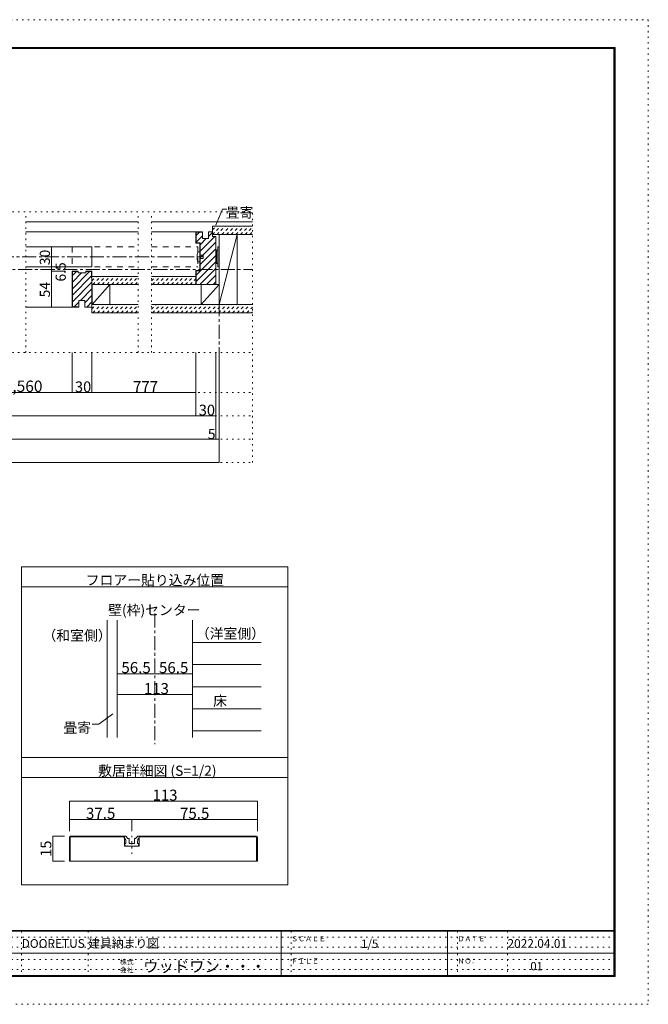
# Model space of a CAD drawing. Units: millimetres. Extents: x -6140 to 6160, y -4455 to 4425.
# Drawn here: x 492 to 6160, y -4455 to 4425 of the extents above; entities that cross this region are included whole.
import ezdxf

# ---------------------------------------------------------------- set-up
doc = ezdxf.new("R2010")
doc.units = ezdxf.units.MM
doc.header["$LTSCALE"] = 30
for name, pattern in [('JWW_CENTER1', [6.773333, 4.233333, -0.846667, 0.846667, -0.846667]), ('JWW_DASHED1', [1.693333, 0.846667, -0.846667]), ('JWW_DASHED2', [3.386667, 1.693333, -1.693333]), ('JWW_HOJO', [1.693333, -1.27, 0.423333])]:
    doc.linetypes.add(name, pattern=pattern)
for name, color, linetype in [('0-0_補助線', 7, 'Continuous'), ('0-1_通り芯', 7, 'Continuous'), ('0-2_柱', 7, 'Continuous'), ('0-3_仕上げ', 7, 'Continuous'), ('0-4_枠', 7, 'Continuous'), ('0-6_扉', 7, 'Continuous'), ('0-7_金物', 7, 'Continuous'), ('0-A_文字', 7, 'Continuous'), ('0-B_寸法', 7, 'Continuous'), ('0-C_ハッチ', 7, 'Continuous'), ('1-0_補助線', 7, 'Continuous'), ('1-4_枠', 7, 'Continuous'), ('1-7_金物', 7, 'Continuous'), ('1-B_寸法', 7, 'Continuous'), ('F-0_補助線', 7, 'Continuous'), ('F-1_枠', 7, 'Continuous'), ('F-A_文字', 7, 'Continuous')]:
    doc.layers.add(name, color=color, linetype=linetype)

msp = doc.modelspace()

# ---------------------------------------------------------------- linework, layer by layer
at = {"layer": '0-0_補助線', "color": 120, "linetype": 'JWW_HOJO', "lineweight": 5}
for p, q in [((-2569.5, 2691), (2590.3, 2691)), ((547.2, 1422), (547.2, 2691)), ((1561.2, 1422), (1561.2, 2691)), ((1681.2, 1422), (1681.2, 2691)), ((2590.2, 432), (2590.2, 2691)), ((-2571.2, 1422), (2590.3, 1422)), ((-2571.2, 1062), (2590.3, 1062)), ((-2571.2, 852), (2590.3, 852)), ((-2571.2, 642), (2590.3, 642)), ((-2572.8, 432), (2590.2, 432))]:
    msp.add_line(p, q, dxfattribs=at)
at = {"layer": '0-1_通り芯', "color": 120, "linetype": 'JWW_CENTER1', "lineweight": 5}
for p, q in [((2290.2, 2487), (2290.2, 1422)), ((-2126.4, 2286), (2146.3, 2286)), ((-2570.3, 2172), (2590.3, 2172)), ((1709.9, -930.8), (1709.9, -2109.9))]:
    msp.add_line(p, q, dxfattribs=at)
at = {"layer": '0-2_柱', "color": 7, "linetype": 'Continuous', "lineweight": 9}
for p, q in [((2290.2, 1857), (2290.2, 2487)), ((2290.2, 2487), (2452.2, 2487)), ((2290.2, 1857), (2452.2, 2487)), ((2452.2, 2487), (2452.2, 1857)), ((1306.4, 2037), (1144.4, 1857)), ((1144.4, 2037), (1306.4, 2037)), ((1144.4, 1857), (1144.4, 2037)), ((1306.4, 2037), (1306.4, 1857)), ((2128.2, 1857), (2128.2, 2037)), ((2128.2, 2037), (2290.2, 2037)), ((2290.2, 2037), (2128.2, 1857)), ((1306.4, 1857), (1144.4, 1857)), ((2290.2, 1857), (2128.2, 1857)), ((2452.2, 1857), (2290.2, 1857))]:
    msp.add_line(p, q, dxfattribs=at)
at = {"layer": '0-3_仕上げ', "color": 40, "linetype": 'Continuous', "lineweight": 15}
for p, q in [((547.2, 2601), (1561.2, 2601)), ((1681.2, 2601), (2590.3, 2601)), ((2590.2, 2562), (2230.3, 2562)), ((2230.3, 2487), (2230.3, 2562)), ((2590.2, 2487), (2230.3, 2487)), ((1561.2, 2109), (1144.1, 2109)), ((2080.3, 2109), (1681.2, 2109)), ((1561.2, 2037), (1144.1, 2037)), ((2080.3, 2037), (1681.2, 2037)), ((1561.2, 1857), (1144.1, 1857)), ((1144.1, 1782), (1144.1, 1857)), ((1561.2, 1782), (1144.1, 1782)), ((2590.2, 1857), (1681.2, 1857)), ((2590.2, 1782), (1681.2, 1782)), ((1280.9, -990.8), (1280.9, -2049.9))]:
    msp.add_line(p, q, dxfattribs=at)
at = {"layer": '0-3_仕上げ', "color": 120, "linetype": 'Continuous', "lineweight": 5}
for p, q in [((2048.9, -1190.7), (2669.9, -1190.7)), ((2048.9, -1390.5), (2669.9, -1390.5)), ((2048.9, -1590.3), (2669.9, -1590.3)), ((2048.9, -1790.1), (2669.9, -1790.1)), ((2048.9, -1989.9), (2669.9, -1989.9))]:
    msp.add_line(p, q, dxfattribs=at)
at = {"layer": '0-4_枠', "color": 120, "linetype": 'Continuous', "lineweight": 5}
for p, q in [((547.2, 2511), (1561.2, 2511)), ((1681.2, 2511), (2116.3, 2511)), ((547.2, 1833), (964.1, 1833))]:
    msp.add_line(p, q, dxfattribs=at)
at = {"layer": '0-4_枠', "color": 92, "linetype": 'Continuous', "lineweight": 13}
for p, q in [((2140.3, 2511), (2080.3, 2511)), ((2080.3, 2511), (2080.3, 2409)), ((2140.3, 2508), (2083.3, 2508)), ((2083.3, 2508), (2083.3, 2412)), ((2140.3, 2451), (2140.3, 2511)), ((2194.3, 2451), (2194.3, 2511)), ((2194.3, 2511), (2230.3, 2511)), ((2230.3, 2469), (2230.3, 2511)), ((2116.3, 2409), (2080.3, 2409)), ((2119.3, 2412), (2083.3, 2412)), ((2116.3, 2409), (2116.3, 2163)), ((2119.3, 2412), (2119.3, 2160)), ((2140.3, 2451), (2194.3, 2451)), ((2230.3, 2469), (2260.3, 2469)), ((2260.3, 2469), (2260.3, 2037)), ((964.1, 2157), (964.1, 1833)), ((1018.1, 2157), (964.1, 2157)), ((967.1, 2154), (967.1, 1836)), ((1018.1, 2154), (967.1, 2154)), ((1018.1, 2142), (1018.1, 2157)), ((1018.1, 2142), (1090.1, 2142)), ((1090.1, 2157), (1144.1, 2157)), ((1090.1, 2142), (1090.1, 2157)), ((1090.1, 2154), (1141.1, 2154)), ((1141.1, 2097), (1141.1, 2154)), ((1144.1, 1833), (1144.1, 2157)), ((2080.3, 2037), (2080.3, 2163)), ((2116.3, 2163), (2080.3, 2163)), ((2119.3, 2160), (2083.3, 2160)), ((2083.3, 2037), (2083.3, 2160)), ((1141.1, 2097), (1144.1, 2097)), ((2260.3, 2037), (2080.3, 2037)), ((1078.1, 1893), (1024.1, 1893)), ((1024.1, 1833), (1024.1, 1893)), ((1078.1, 1893), (1078.1, 1833)), ((1024.1, 1833), (964.1, 1833)), ((1024.1, 1836), (967.1, 1836)), ((1144.1, 1833), (1078.1, 1833)), ((1370.9, -990.8), (1370.9, -2049.9)), ((2048.9, -990.8), (2048.9, -2049.9))]:
    msp.add_line(p, q, dxfattribs=at)
at = {"layer": '0-6_扉', "color": 200, "linetype": 'Continuous', "lineweight": 20}
for p, q in [((547.2, 2376), (1144.1, 2376)), ((1144.1, 2376), (1144.1, 2196)), ((547.2, 2196), (1144.1, 2196))]:
    msp.add_line(p, q, dxfattribs=at)
at = {"layer": '0-6_扉', "color": 40, "linetype": 'JWW_DASHED2', "lineweight": 15}
for p, q in [((964.1, 2376), (964.1, 2196)), ((964.1, 2376), (1561.2, 2376)), ((1681.2, 2376), (2098.3, 2376)), ((2098.3, 2376), (2098.3, 2196)), ((964.1, 2196), (1561.2, 2196)), ((1681.2, 2196), (2098.3, 2196))]:
    msp.add_line(p, q, dxfattribs=at)
at = {"layer": '0-7_金物', "color": 7, "linetype": 'Continuous', "lineweight": 9}
for p, q in [((2098.3, 2331), (2116.3, 2331)), ((2116.3, 2331), (2116.3, 2241)), ((2266.3, 2340.4), (2260.2, 2340.4)), ((2278.3, 2346.4), (2266.3, 2346.4)), ((2266.3, 2226.4), (2266.3, 2346.4)), ((2278.3, 2196.4), (2278.3, 2376.4)), ((2290.3, 2376.4), (2278.3, 2376.4)), ((2290.3, 2196.4), (2290.3, 2376.4)), ((2116.3, 2241), (2098.3, 2241)), ((2146.3, 2301), (2116.3, 2301)), ((2116.3, 2271), (2146.3, 2271)), ((2146.3, 2271), (2146.3, 2301)), ((2266.3, 2232.4), (2260.2, 2232.4)), ((2278.3, 2226.4), (2266.3, 2226.4)), ((2290.3, 2196.4), (2278.3, 2196.4))]:
    msp.add_line(p, q, dxfattribs=at)
msp.add_arc((2264, 2286), 171.7, 164.81071, 195.18929, dxfattribs=at)
at = {"layer": '0-A_文字', "color": 7, "linetype": 'Continuous', "lineweight": 9}
for p, q in [((2260.4, 2572.5), (2320.2, 2714.9)), ((2359.8, 2714.9), (2320.2, 2714.9)), ((1331.9, -1833.9), (1205.4, -1928.8)), ((1146.4, -1928.8), (1205.4, -1928.8))]:
    msp.add_line(p, q, dxfattribs=at)
at = {"layer": '0-A_文字', "color": 92, "linetype": 'Continuous', "lineweight": 13}
for p, q in [((509.9, -3378.8), (509.9, -510.8)), ((2909.9, -510.8), (509.9, -510.8)), ((2909.9, -510.8), (2909.9, -3378.8)), ((2909.9, -690.8), (509.9, -690.8)), ((2909.9, -2230), (509.9, -2230)), ((2909.9, -2410), (509.9, -2410)), ((2909.9, -3378.8), (509.9, -3378.8))]:
    msp.add_line(p, q, dxfattribs=at)
at = {"layer": '0-B_寸法', "color": 120, "linetype": 'Continuous', "lineweight": 5}
for p, q in [((779.9, 2376), (779.9, 1833)), ((902.8, 2157), (779.9, 2157)), ((930.1, 1833), (779.9, 1833)), ((964.1, 1062), (964.1, 1422)), ((1144.1, 1062), (1144.1, 1422)), ((2080.3, 852), (2080.3, 1422)), ((2260.3, 642), (2260.3, 1422)), ((2290.2, 432), (2290.2, 1422)), ((-944.3, 1062), (964.1, 1062)), ((964.1, 1062), (1144.1, 1062)), ((1144.1, 1062), (2080.3, 1062)), ((-2060.4, 852), (2080.3, 852)), ((2080.3, 852), (2260.3, 852)), ((-2240.4, 642), (2260.3, 642)), ((2260.3, 642), (2290.2, 642)), ((-2270.3, 432), (2290.2, 432)), ((1370.9, -1473.2), (1709.9, -1473.2)), ((1709.9, -1473.2), (2048.9, -1473.2)), ((1370.9, -1661.5), (2048.9, -1661.5))]:
    msp.add_line(p, q, dxfattribs=at)
at = {"layer": '0-B_寸法', "color": 7, "linetype": 'Continuous', "lineweight": 9, "const_width": 3}
for points in [[(781.4, 2376, 0.414214), (779.9, 2377.5, 0.414214), (778.4, 2376, 0.414214), (779.9, 2374.5, 0.414214)], [(781.4, 2196, 0.414214), (779.9, 2197.5, 0.414214), (778.4, 2196, 0.414214), (779.9, 2194.5, 0.414214)], [(781.4, 2157, 0.414214), (779.9, 2158.5, 0.414214), (778.4, 2157, 0.414214), (779.9, 2155.5, 0.414214)], [(781.4, 1833, 0.414214), (779.9, 1834.5, 0.414214), (778.4, 1833, 0.414214), (779.9, 1831.5, 0.414214)], [(965.6, 1062, 0.414214), (964.1, 1063.5, 0.414214), (962.6, 1062, 0.414214), (964.1, 1060.5, 0.414214)], [(1145.6, 1062, 0.414214), (1144.1, 1063.5, 0.414214), (1142.6, 1062, 0.414214), (1144.1, 1060.5, 0.414214)], [(2081.8, 1062, 0.414214), (2080.3, 1063.5, 0.414214), (2078.8, 1062, 0.414214), (2080.3, 1060.5, 0.414214)], [(2081.8, 852, 0.414214), (2080.3, 853.5, 0.414214), (2078.8, 852, 0.414214), (2080.3, 850.5, 0.414214)], [(2261.8, 852, 0.414214), (2260.3, 853.5, 0.414214), (2258.8, 852, 0.414214), (2260.3, 850.5, 0.414214)], [(2261.8, 642, 0.414214), (2260.3, 643.5, 0.414214), (2258.8, 642, 0.414214), (2260.3, 640.5, 0.414214)], [(2291.7, 642, 0.414214), (2290.2, 643.5, 0.414214), (2288.7, 642, 0.414214), (2290.2, 640.5, 0.414214)], [(2291.7, 432, 0.414214), (2290.2, 433.5, 0.414214), (2288.7, 432, 0.414214), (2290.2, 430.5, 0.414214)], [(1372.4, -1473.2, 0.414214), (1370.9, -1471.7, 0.414214), (1369.4, -1473.2, 0.414214), (1370.9, -1474.7, 0.414214)], [(1711.4, -1473.2, 0.414214), (1709.9, -1471.7, 0.414214), (1708.4, -1473.2, 0.414214), (1709.9, -1474.7, 0.414214)], [(2050.4, -1473.2, 0.414214), (2048.9, -1471.7, 0.414214), (2047.4, -1473.2, 0.414214), (2048.9, -1474.7, 0.414214)], [(1372.4, -1661.5, 0.414214), (1370.9, -1660, 0.414214), (1369.4, -1661.5, 0.414214), (1370.9, -1663, 0.414214)], [(2050.4, -1661.5, 0.414214), (2048.9, -1660, 0.414214), (2047.4, -1661.5, 0.414214), (2048.9, -1663, 0.414214)]]:
    msp.add_lwpolyline(points, format="xyb", close=True, dxfattribs=at)
at = {"layer": '0-C_ハッチ', "color": 120, "linetype": 'Continuous', "lineweight": 5}
for p, q in [((2083.3, 2478.5), (2112.8, 2508)), ((2194.3, 2470.7), (2230.2, 2506.6)), ((2083.3, 2419.1), (2140.3, 2476.1)), ((2119.3, 2336.3), (2251.9, 2469)), ((2119.3, 2395.7), (2174.5, 2451)), ((2119.3, 2276.9), (2260.3, 2417.9)), ((2119.3, 2217.5), (2260.3, 2358.5)), ((2083.3, 2122.1), (2260.3, 2299.1)), ((2083.3, 2062.7), (2260.3, 2239.7)), ((967.1, 2117.9), (1003.2, 2154)), ((967.1, 1999.1), (1122, 2154)), ((967.1, 2058.5), (1050.6, 2142)), ((2116.9, 2037), (2260.3, 2180.3)), ((967.1, 1939.7), (1141.1, 2113.7)), ((967.1, 1880.3), (1144.1, 2057.3)), ((2176.3, 2037), (2260.3, 2120.9)), ((2235.7, 2037), (2260.3, 2061.5)), ((1039.2, 1893), (1144.1, 1997.9)), ((982.2, 1836), (1024.1, 1877.9)), ((1078.1, 1872.5), (1144.1, 1938.5)), ((1098, 1833), (1144.1, 1879.1))]:
    msp.add_line(p, q, dxfattribs=at)
at = {"layer": '0-C_ハッチ', "color": 120, "linetype": 'JWW_DASHED1', "lineweight": 5}
for p, q in [((2230.2, 2488.3), (2303.9, 2562)), ((2230.3, 2530.8), (2261.4, 2562)), ((2271.3, 2487), (2346.3, 2562)), ((2313.7, 2487), (2388.7, 2562)), ((2356.1, 2487), (2431.1, 2562)), ((2398.6, 2487), (2473.6, 2562)), ((2441, 2487), (2516, 2562)), ((2483.4, 2487), (2558.4, 2562)), ((2525.9, 2487), (2590.2, 2551.3)), ((2568.3, 2487), (2590.2, 2508.9)), ((1144.1, 2071.3), (1181.8, 2109)), ((1152.2, 2037), (1224.2, 2109)), ((1194.6, 2037), (1266.6, 2109)), ((1237.1, 2037), (1309.1, 2109)), ((1279.5, 2037), (1351.5, 2109)), ((1321.9, 2037), (1393.9, 2109)), ((1364.3, 2037), (1436.3, 2109)), ((1406.8, 2037), (1478.8, 2109)), ((1449.2, 2037), (1521.2, 2109)), ((1491.6, 2037), (1561.2, 2106.6)), ((1534, 2037), (1561.2, 2064.1)), ((1681.2, 2069.8), (1720.4, 2109)), ((1690.9, 2037), (1762.9, 2109)), ((1733.3, 2037), (1805.3, 2109)), ((1775.7, 2037), (1847.7, 2109)), ((1818.1, 2037), (1890.1, 2109)), ((1860.6, 2037), (1932.6, 2109)), ((1903, 2037), (1975, 2109)), ((1945.4, 2037), (2017.4, 2109)), ((1987.8, 2037), (2059.8, 2109)), ((2030.3, 2037), (2080.3, 2087)), ((2072.7, 2037), (2080.3, 2044.5)), ((1144.1, 1816.7), (1184.3, 1857)), ((1151.8, 1782), (1226.8, 1857)), ((1194.2, 1782), (1269.2, 1857)), ((1236.6, 1782), (1311.6, 1857)), ((1279, 1782), (1354, 1857)), ((1321.5, 1782), (1396.5, 1857)), ((1363.9, 1782), (1438.9, 1857)), ((1406.3, 1782), (1481.3, 1857)), ((1448.8, 1782), (1523.8, 1857)), ((1491.2, 1782), (1561.2, 1852)), ((1533.6, 1782), (1561.2, 1809.6)), ((1681.2, 1815.2), (1723, 1857)), ((1690.4, 1782), (1765.4, 1857)), ((1732.8, 1782), (1807.8, 1857)), ((1775.3, 1782), (1850.3, 1857)), ((1817.7, 1782), (1892.7, 1857)), ((1860.1, 1782), (1935.1, 1857)), ((1902.5, 1782), (1977.5, 1857)), ((1945, 1782), (2020, 1857)), ((1987.4, 1782), (2062.4, 1857)), ((2029.8, 1782), (2104.8, 1857)), ((2072.2, 1782), (2147.2, 1857)), ((2114.7, 1782), (2189.7, 1857)), ((2157.1, 1782), (2232.1, 1857)), ((2199.5, 1782), (2274.5, 1857)), ((2242, 1782), (2317, 1857)), ((2284.4, 1782), (2359.4, 1857)), ((2326.8, 1782), (2401.8, 1857)), ((2369.2, 1782), (2444.2, 1857)), ((2411.7, 1782), (2486.7, 1857)), ((2454.1, 1782), (2529.1, 1857)), ((2496.5, 1782), (2571.5, 1857)), ((2538.9, 1782), (2590.3, 1833.3)), ((2581.4, 1782), (2590.3, 1790.9))]:
    msp.add_line(p, q, dxfattribs=at)
at = {"layer": '1-0_補助線', "color": 120, "linetype": 'JWW_HOJO', "lineweight": 5}
msp.add_line((1502.5, -2934.1), (1502.5, -3099.2), dxfattribs=at)
at = {"layer": '1-4_枠', "color": 92, "linetype": 'Continuous', "lineweight": 13}
for p, q in [((950.6, -2937.6), (940, -2948.2)), ((940, -2948.2), (940, -3162.6)), ((947.5, -2945.1), (1436.5, -2945.1)), ((947.5, -3162.6), (947.5, -2945.1)), ((950.6, -2937.6), (1436.5, -2937.6)), ((1436.5, -2937.6), (1436.5, -3027.6)), ((1568.5, -2937.6), (1568.5, -3027.6)), ((2624.4, -2937.6), (1568.5, -2937.6)), ((2627.5, -2945.1), (1568.5, -2945.1)), ((2635, -2948.2), (2624.4, -2937.6)), ((2627.5, -3162.6), (2627.5, -2945.1)), ((2635, -2948.2), (2635, -3162.6)), ((1436.5, -3027.6), (1568.5, -3027.6)), ((2635, -3162.6), (940, -3162.6))]:
    msp.add_line(p, q, dxfattribs=at)
at = {"layer": '1-7_金物', "color": 7, "linetype": 'Continuous', "lineweight": 9}
for p, q in [((1435, -2937.6), (1443.1, -2937.6)), ((1435, -2952.6), (1435, -2937.6)), ((1445.5, -3027.6), (1438.2, -3009.2)), ((1450, -3005.1), (1441, -3005.1)), ((1467.4, -2958.8), (1448.4, -2939.8)), ((1450, -3005.1), (1450, -2986.1)), ((1470.6, -2960.1), (1475.5, -2960.1)), ((1478.5, -3000.6), (1478.5, -2963.1)), ((1498, -3005.1), (1483, -3005.1)), ((1502.5, -3009.6), (1498, -3005.1)), ((1507, -3005.1), (1502.5, -3009.6)), ((1522, -3005.1), (1507, -3005.1)), ((1526.5, -3000.6), (1526.5, -2963.1)), ((1534.4, -2960.1), (1529.5, -2960.1)), ((1537.6, -2958.8), (1556.5, -2939.8)), ((1555, -3005.1), (1555, -2986.1)), ((1555, -3005.1), (1564, -3005.1)), ((1559.5, -3027.6), (1566.8, -3009.2)), ((1570, -2937.6), (1561.8, -2937.6)), ((1570, -2952.6), (1570, -2937.6)), ((1462, -3027.6), (1445.5, -3027.6)), ((1462, -3027.6), (1465, -3024.6)), ((1465, -3024.6), (1468, -3027.6)), ((1468, -3027.6), (1537, -3027.6)), ((1540, -3024.6), (1537, -3027.6)), ((1543, -3027.6), (1540, -3024.6)), ((1543, -3027.6), (1559.5, -3027.6))]:
    msp.add_line(p, q, dxfattribs=at)
for centre, radius, start, end in [((1405, -2986.1), 45, 0, 48.19), ((1441, -3008.1), 3, 90, 201.616), ((1443.1, -2945.1), 7.5, 45, 90), ((1470.6, -2955.6), 4.5, 225, 270), ((1475.5, -2963.1), 3, 360, 90), ((1483, -3000.6), 4.5, 180, 270), ((1522, -3000.6), 4.5, 270, 360), ((1529.5, -2963.1), 3, 90, 180), ((1534.4, -2955.6), 4.5, 270, 315), ((1600, -2986.1), 45, 131.81, 180), ((1561.8, -2945.1), 7.5, 90, 135), ((1564, -3008.1), 3, 338.384, 90)]:
    msp.add_arc(centre, radius, start, end, dxfattribs=at)
at = {"layer": '1-B_寸法', "color": 120, "linetype": 'Continuous', "lineweight": 5}
for p, q in [((2635, -2622.6), (940, -2622.6)), ((940, -2622.6), (940, -2892.6)), ((2635, -2622.6), (2635, -2892.6)), ((940, -2787.6), (1502.5, -2787.6)), ((1502.5, -2787.6), (1502.5, -2892.6)), ((1502.5, -2787.6), (2635, -2787.6)), ((792.3, -3162.6), (792.3, -2937.6)), ((792.3, -2937.6), (895, -2937.6)), ((792.3, -3162.6), (895, -3162.6))]:
    msp.add_line(p, q, dxfattribs=at)
at = {"layer": '1-B_寸法', "color": 7, "linetype": 'Continuous', "lineweight": 9, "const_width": 3}
for points in [[(941.5, -2622.6, 0.414214), (940, -2621.1, 0.414214), (938.5, -2622.6, 0.414214), (940, -2624.1, 0.414214)], [(2636.5, -2622.6, 0.414214), (2635, -2621.1, 0.414214), (2633.5, -2622.6, 0.414214), (2635, -2624.1, 0.414214)], [(941.5, -2787.6, 0.414214), (940, -2786.1, 0.414214), (938.5, -2787.6, 0.414214), (940, -2789.1, 0.414214)], [(1504, -2787.6, 0.414214), (1502.5, -2786.1, 0.414214), (1501, -2787.6, 0.414214), (1502.5, -2789.1, 0.414214)], [(2636.5, -2787.6, 0.414214), (2635, -2786.1, 0.414214), (2633.5, -2787.6, 0.414214), (2635, -2789.1, 0.414214)], [(793.8, -2937.6, 0.414214), (792.3, -2936.1, 0.414214), (790.8, -2937.6, 0.414214), (792.3, -2939.1, 0.414214)], [(793.8, -3162.6, 0.414214), (792.3, -3161.1, 0.414214), (790.8, -3162.6, 0.414214), (792.3, -3164.1, 0.414214)]]:
    msp.add_lwpolyline(points, format="xyb", close=True, dxfattribs=at)
at = {"layer": 'F-0_補助線', "color": 120, "linetype": 'JWW_HOJO', "lineweight": 5}
for p, q in [((-6140.1, 4425), (6159.9, 4425)), ((6159.9, 4425), (6159.9, -4455)), ((6159.9, -4455), (-6140.1, -4455))]:
    msp.add_line(p, q, dxfattribs=at)
at = {"layer": 'F-0_補助線', "color": 7, "linetype": 'JWW_HOJO', "lineweight": 9}
for p, q in [((509.9, -3795), (509.9, -4195)), ((1109.9, -3795), (1109.9, -4195)), ((2939.9, -3795), (2939.9, -4195)), ((4439.9, -3795), (4439.9, -4195)), ((4889.9, -3795), (4889.9, -4195)), ((9.9, -3850), (5849.9, -3850)), ((9.9, -3940), (5849.9, -3940)), ((9.9, -4050), (5849.9, -4050)), ((9.9, -4140), (5849.9, -4140))]:
    msp.add_line(p, q, dxfattribs=at)
at = {"layer": 'F-1_枠', "color": 200, "linetype": 'Continuous', "lineweight": 20}
for p, q in [((-5840.1, 4175), (5859.9, 4175)), ((5849.9, 4175), (5849.9, -4205)), ((5854.9, 4175), (5854.9, -4205)), ((5859.9, 4175), (5859.9, -4205)), ((-5840.1, 4170), (5859.9, 4170)), ((-5840.1, 4165), (5859.9, 4165)), ((5859.9, -3790), (-5840.1, -3790)), ((5859.9, -3795), (-5840.1, -3795)), ((2849.9, -3795), (2849.9, -4195)), ((4349.9, -3795), (4349.9, -4195)), ((9.9, -3995), (5849.9, -3995)), ((5859.9, -4195), (-5840.1, -4195)), ((5859.9, -4200), (-5840.1, -4200)), ((5859.9, -4205), (-5840.1, -4205))]:
    msp.add_line(p, q, dxfattribs=at)

# ---------------------------------------------------------------- texts
at = {"layer": '0-A_文字', "color": 7, "linetype": 'Continuous', "lineweight": 0, "char_height": 91.44, "attachment_point": 7}
for s, insert, width in [('{\\fＭＳ ゴシック|b0|i0|c128|p49;畳寄}', (2350.2, 2640.6), 240), ('{\\fＭＳ ゴシック|b0|i0|c128|p49;フロアー貼り込み位置}', (1087.4, -675.1), 1200), ('{\\fＭＳ ゴシック|b0|i0|c128|p49;壁(枠)センター}', (1289.9, -945.1), 840), ('{\\fＭＳ ゴシック|b0|i0|c128|p49;床}', (2236.6, -1764.5), 120), ('{\\fＭＳ ゴシック|b0|i0|c128|p49;畳寄}', (885.8, -2005.7), 240), ('{\\fＭＳ ゴシック|b0|i0|c128|p49;敷居詳細図 (S=1/2)}', (1199.9, -2394.2), 1080)]:
    msp.add_mtext(s, dxfattribs=dict(at, insert=insert, width=width))
at = {"layer": '0-A_文字', "color": 7, "linetype": 'Continuous', "lineweight": 9, "char_height": 91.44, "width": 600, "attachment_point": 7}
for s, insert in [('{\\fＭＳ ゴシック|b0|i0|c128|p49;（洋室側）}', (2080.4, -1157.5)), ('{\\fＭＳ ゴシック|b0|i0|c128|p49;（和室側）}', (697.5, -1174.3))]:
    msp.add_mtext(s, dxfattribs=dict(at, insert=insert))
at = {"layer": '0-B_寸法', "color": 7, "linetype": 'Continuous', "lineweight": 0, "char_height": 91.44, "width": 120, "attachment_point": 7, "rotation": 90}
for s, insert in [('{\\fＭＳ ゴシック|b0|i0|c128|p49;30}', (764.9, 2211.7)), ('{\\fＭＳ ゴシック|b0|i0|c128|p49;54}', (764.9, 1920.7))]:
    msp.add_mtext(s, dxfattribs=dict(at, insert=insert))
at = {"layer": '0-B_寸法', "color": 7, "linetype": 'Continuous', "lineweight": 211, "insert": (907.7, 2063.6), "char_height": 91.44, "width": 180, "attachment_point": 7, "rotation": 90}
msp.add_mtext('{\\fＭＳ ゴシック|b0|i0|c128|p49;6.5}', dxfattribs=at)
at = {"layer": '0-B_寸法', "color": 7, "linetype": 'Continuous', "lineweight": 211, "attachment_point": 7}
for s, insert, char_height, width in [('{\\fＭＳ ゴシック|b0|i0|c128|p49;有効開口寸法＝1,560}', (-627.6, 1068.1), 102.268, 1275), ('{\\fＭＳ ゴシック|b0|i0|c128|p49;30}', (990.3, 1065.5), 97.155, 127.5), ('{\\fＭＳ ゴシック|b0|i0|c128|p49;777}', (1514.7, 1066.5), 99.06, 195), ('{\\fＭＳ ゴシック|b0|i0|c128|p49;30}', (2106.5, 855.5), 97.155, 127.5), ('{\\fＭＳ ゴシック|b0|i0|c128|p49;5}', (2188.3, 642.7), 91.44, 60), ('{\\fＭＳ ゴシック|b0|i0|c128|p49;56.5}', (1409.2, -1468.2), 100.013, 262.5), ('{\\fＭＳ ゴシック|b0|i0|c128|p49;56.5}', (1748.2, -1468.2), 100.013, 262.5), ('{\\fＭＳ ゴシック|b0|i0|c128|p49;113}', (1612.4, -1657), 99.06, 195)]:
    msp.add_mtext(s, dxfattribs=dict(at, insert=insert, char_height=char_height, width=width))
at = {"layer": '1-B_寸法', "color": 7, "linetype": 'Continuous', "lineweight": 211, "attachment_point": 7}
for s, insert, char_height, width in [('{\\fＭＳ ゴシック|b0|i0|c128|p49;113}', (1690, -2618), 99.06, 195), ('{\\fＭＳ ゴシック|b0|i0|c128|p49;37.5}', (1090, -2782.6), 100.013, 262.5), ('{\\fＭＳ ゴシック|b0|i0|c128|p49;75.5}', (1937.5, -2782.6), 100.013, 262.5)]:
    msp.add_mtext(s, dxfattribs=dict(at, insert=insert, char_height=char_height, width=width))
at = {"layer": '1-B_寸法', "color": 7, "linetype": 'Continuous', "lineweight": 211, "insert": (777.3, -3125.2), "char_height": 97.155, "width": 127.5, "attachment_point": 7, "rotation": 90}
msp.add_mtext('{\\fＭＳ ゴシック|b0|i0|c128|p49;15}', dxfattribs=at)
at = {"layer": 'F-0_補助線', "color": 7, "linetype": 'Continuous', "lineweight": 0, "attachment_point": 7}
for s, insert, char_height, width in [('{\\fＭＳ ゴシック|b0|i0|c128|p49;DOORETUS}', (509.9, -3945.7), 78.581, 412.5), ('{\\fＭＳ ゴシック|b0|i0|c128|p49;建具納まり図}', (1109.9, -3945.9), 78.105, 615)]:
    msp.add_mtext(s, dxfattribs=dict(at, insert=insert, char_height=char_height, width=width))
at = {"layer": 'F-A_文字', "color": 7, "linetype": 'Continuous', "lineweight": 0, "attachment_point": 7}
for s, insert, char_height, width in [('{\\fＭＳ ゴシック|b0|i0|c128|p49;ＳＣＡＬＥ}', (2939.9, -3887.1), 45.72, 300), ('{\\fＭＳ ゴシック|b0|i0|c128|p49;1/5}', (3569.9, -3946.9), 76.2, 150), ('{\\fＭＳ ゴシック|b0|i0|c128|p49;ＤＡＴＥ}', (4439.9, -3887.1), 45.72, 240), ('{\\fＭＳ ゴシック|b0|i0|c128|p49;2022.04.01}', (4889.9, -3945.6), 78.867, 517.5), ('{\\fＭＳ ゴシック|b0|i0|c128|p49;株式}', (1394.9, -4096.1), 45.72, 120), ('{\\fＭＳ ゴシック|b0|i0|c128|p49;ウッドワン・・・}', (1604.9, -4164.3), 101.441, 1065), ('{\\fＭＳ ゴシック|b0|i0|c128|p49;ＦＩＬＥ}', (2939.9, -4087.1), 45.72, 240), ('{\\fＭＳ ゴシック|b0|i0|c128|p49;ＮＯ．}', (4439.9, -4087.1), 45.72, 180), ('{\\fＭＳ ゴシック|b0|i0|c128|p49;会社}', (1394.9, -4168.1), 45.72, 120)]:
    msp.add_mtext(s, dxfattribs=dict(at, insert=insert, char_height=char_height, width=width))
at = {"layer": 'F-A_文字', "color": 7, "linetype": 'Continuous', "lineweight": 9, "insert": (5096.2, -4147.9), "char_height": 74.295, "width": 97.5, "attachment_point": 7}
msp.add_mtext('{\\fＭＳ ゴシック|b0|i0|c128|p49;01}', dxfattribs=at)

doc.saveas('drawing.dxf')
